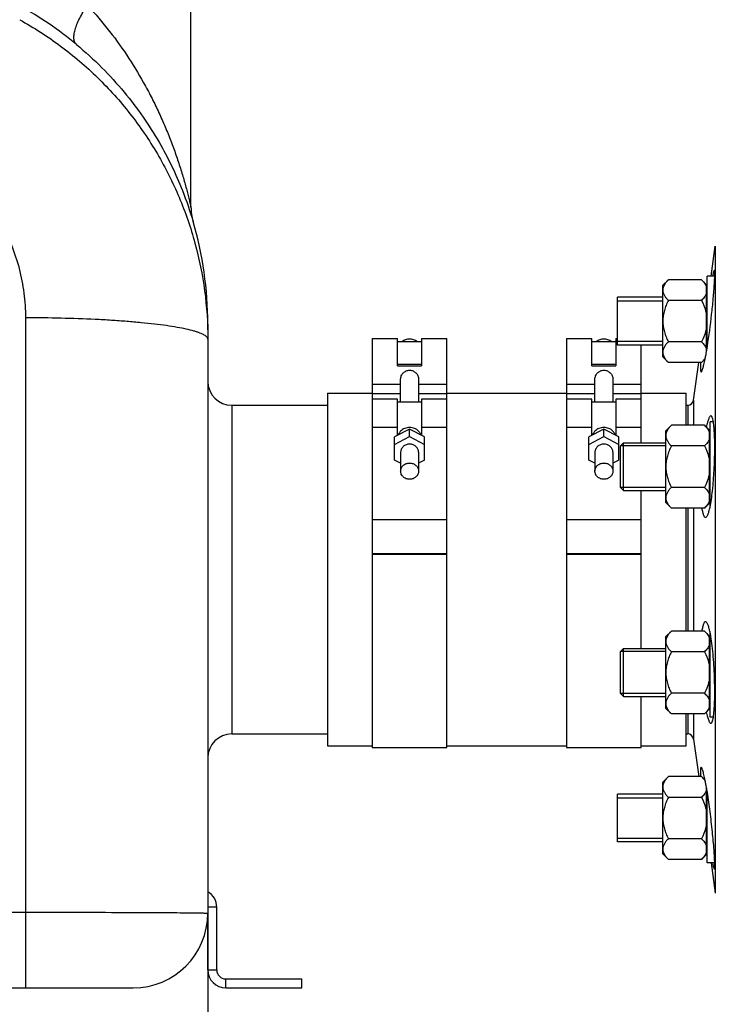
# Model space of a CAD drawing. Units: millimetres. Extents: x -1939 to 4034, y -4 to 3543.
# Drawn here: x 1448 to 1681, y 1638 to 1967 of the extents above; entities that cross this region are included whole.
import ezdxf

# ---------------------------------------------------------------- set-up
doc = ezdxf.new("R2010")
doc.units = ezdxf.units.MM
doc.header["$LTSCALE"] = 46.255
doc.header["$PDMODE"] = 3
doc.header["$PDSIZE"] = 0.3125
doc.layers.get('0').update_dxf_attribs({"linetype": 'CONTINUOUS'})
doc.layers.get('Defpoints').update_dxf_attribs({"linetype": 'CONTINUOUS'})
for name, color, linetype in [('02___PRT_ALL_AXES', 7, 'CONTINUOUS'), ('BEZUGSACHSEN', 7, 'CONTINUOUS'), ('FASEN', 7, 'CONTINUOUS'), ('RUNDUNGEN', 7, 'CONTINUOUS')]:
    doc.layers.add(name, color=color, linetype=linetype)
doc.layers.add('AM_5', color=3, linetype='CONTINUOUS', lineweight=25)
doc.styles.get("Standard").update_dxf_attribs({"font": 'txt', "width": 0.7})
doc.dimstyles.new('AM_DIN$0', dxfattribs={"dimtxt": 3.5, "dimasz": 2.5, "dimexe": 1, "dimexo": 1, "dimgap": 1.5, "dimtad": 1, "dimdsep": 46, "dimtxsty": 'STANDARD', "dimcen": 0, "dimclrd": 256, "dimclre": 256, "dimclrt": 2, "dimadec": 0, "dimazin": 2, "dimtp": 0.1, "dimtm": 0.1, "dimtfac": 0.71, "dimtdec": 3, "dimtmove": 0, "dimatfit": 3, "dimfxl": 1, "dimlwd": -1, "dimlwe": -1, "dimarcsym": 0})

# ---------------------------------------------------------------- blocks, each defined once
blk = doc.blocks.new('*D8')
at = {"layer": 'AM_5', "ltscale": 10, "transparency": 16777216}
for p, q in [((1511.29, 1674.55), (1511.29, 1442.65)), ((-975.43, 1650.36), (-975.43, 1442.65)), ((-945.43, 1443.65), (1481.29, 1443.65))]:
    blk.add_line(p, q, dxfattribs=at)
for points in [[(-945.43, 1448.65), (-945.43, 1438.65), (-975.43, 1443.65)], [(1481.29, 1448.65), (1481.29, 1438.65), (1511.29, 1443.65)]]:
    blk.add_solid(points, dxfattribs=at)
at = {"layer": 'Defpoints', "color": 0, "ltscale": 10, "transparency": 16777216}
for p in [(1511.29, 1675.55), (-975.43, 1651.36), (1511.29, 1443.65)]:
    blk.add_point(p, dxfattribs=at)
at = {"layer": 'AM_5', "color": 2, "ltscale": 10, "transparency": 16777216, "insert": (267.93, 1476.15), "char_height": 35, "attachment_point": 5}
blk.add_mtext('2487', dxfattribs=at)
blk = doc.blocks.new('*D9')
at = {"layer": 'AM_5', "ltscale": 10, "transparency": 16777216}
for p, q in [((2357.28, 1743.86), (2357.28, 1442.65)), ((1511.29, 1674.55), (1511.29, 1442.65)), ((1541.29, 1443.65), (2327.28, 1443.65))]:
    blk.add_line(p, q, dxfattribs=at)
for points in [[(1541.29, 1448.65), (1541.29, 1438.65), (1511.29, 1443.65)], [(2327.28, 1448.65), (2327.28, 1438.65), (2357.28, 1443.65)]]:
    blk.add_solid(points, dxfattribs=at)
at = {"layer": 'Defpoints', "color": 0, "ltscale": 10, "transparency": 16777216}
for p in [(2357.28, 1744.86), (1511.29, 1675.55), (2357.28, 1443.65)]:
    blk.add_point(p, dxfattribs=at)
at = {"layer": 'AM_5', "color": 2, "ltscale": 10, "transparency": 16777216, "insert": (1934.28, 1476.15), "char_height": 35, "attachment_point": 5}
blk.add_mtext('835', dxfattribs=at)
blk = doc.blocks.new('*D13')
at = {"layer": 'AM_5', "ltscale": 10, "transparency": 16777216}
for p, q in [((912.59, 3542.82), (2558.95, 3542.82)), ((2557.95, 1673.16), (2557.95, 3512.82)), ((2067.78, 1643.16), (2558.95, 1643.16))]:
    blk.add_line(p, q, dxfattribs=at)
for points in [[(2552.95, 3512.82), (2562.95, 3512.82), (2557.95, 3542.82)], [(2552.95, 1673.16), (2562.95, 1673.16), (2557.95, 1643.16)]]:
    blk.add_solid(points, dxfattribs=at)
at = {"layer": 'Defpoints', "color": 0, "ltscale": 10, "transparency": 16777216}
for p in [(911.59, 3542.82), (2557.95, 3542.82), (2066.78, 1643.16)]:
    blk.add_point(p, dxfattribs=at)
at = {"layer": 'AM_5', "color": 2, "ltscale": 10, "transparency": 16777216, "insert": (2525.45, 2592.99), "char_height": 35, "attachment_point": 5, "rotation": 90}
blk.add_mtext('1880', dxfattribs=at)

msp = doc.modelspace()

# ---------------------------------------------------------------- linework, layer by layer
at = {"color": 7, "linetype": 'Continuous'}
for p, q in [((1505.649, 1904.673), (1505.649, 2912.849)), ((1679.617, 1881.505), (1681.041, 1891.635)), ((1681.041, 1891.635), (1681.041, 1685.207)), ((1663.483, 1878.505), (1665.339, 1880.362)), ((1663.483, 1854.506), (1663.483, 1878.505)), ((1676.427, 1880.362), (1665.339, 1880.362)), ((1676.427, 1880.362), (1678.083, 1878.705)), ((1678.083, 1856.224), (1678.083, 1878.705)), ((1680.851, 1881.505), (1678.283, 1881.505)), ((1678.283, 1857.387), (1678.283, 1881.505)), ((1678.283, 1877.755), (1678.083, 1877.755)), ((1663.483, 1874.505), (1648.283, 1874.505)), ((1648.283, 1858.505), (1648.283, 1874.505)), ((1648.283, 1873.255), (1663.483, 1873.255)), ((1676.427, 1873.434), (1665.339, 1873.434)), ((1566.283, 1860.662), (1574.783, 1860.662)), ((1566.283, 1860.662), (1566.283, 1840.376)), ((1574.783, 1851.564), (1574.783, 1860.662)), ((1574.783, 1859.662), (1582.783, 1859.662)), ((1582.783, 1860.662), (1591.283, 1860.662)), ((1582.783, 1860.662), (1582.783, 1851.564)), ((1591.283, 1723.857), (1591.283, 1860.662)), ((1631.283, 1860.662), (1639.783, 1860.662)), ((1631.283, 1860.662), (1631.283, 1840.376)), ((1639.783, 1851.564), (1639.783, 1860.662)), ((1639.783, 1859.662), (1647.783, 1859.662)), ((1647.783, 1860.662), (1648.283, 1860.662)), ((1647.783, 1860.662), (1647.783, 1851.564)), ((1648.283, 1859.755), (1663.483, 1859.755)), ((1663.483, 1858.505), (1648.283, 1858.505)), ((1656.283, 1825.798), (1656.283, 1858.505)), ((1676.427, 1859.577), (1665.339, 1859.577)), ((1582.783, 1852.048), (1574.783, 1852.048)), ((1647.783, 1852.048), (1639.783, 1852.048)), ((1663.483, 1854.505), (1665.339, 1852.649)), ((1676.427, 1852.649), (1665.339, 1852.649)), ((1673.795, 1840.078), (1675.562, 1852.649)), ((1676.427, 1852.649), (1677.637, 1853.859)), ((1574.783, 1851.564), (1582.783, 1851.564)), ((1639.783, 1851.564), (1647.783, 1851.564)), ((1575.783, 1839.376), (1575.783, 1847.147)), ((1581.783, 1847.147), (1581.783, 1839.376)), ((1640.783, 1839.376), (1640.783, 1847.147)), ((1646.783, 1847.147), (1646.783, 1839.376)), ((1551.283, 1842.356), (1566.283, 1842.356)), ((1591.283, 1842.356), (1631.283, 1842.356)), ((1656.283, 1842.356), (1671.283, 1842.356)), ((1671.283, 1831.654), (1671.283, 1842.356)), ((1574.783, 1840.376), (1566.283, 1840.376)), ((1566.283, 1840.376), (1566.283, 1723.857)), ((1574.783, 1828.31), (1574.783, 1840.376)), ((1582.783, 1839.376), (1574.783, 1839.376)), ((1591.283, 1840.376), (1582.783, 1840.376)), ((1582.783, 1840.376), (1582.783, 1828.31)), ((1639.783, 1840.376), (1631.283, 1840.376)), ((1631.283, 1840.376), (1631.283, 1723.857)), ((1639.783, 1828.31), (1639.783, 1840.376)), ((1647.783, 1839.376), (1639.783, 1839.376)), ((1656.283, 1840.376), (1647.783, 1840.376)), ((1647.783, 1840.376), (1647.783, 1828.31)), ((1519.283, 1838.356), (1551.283, 1838.356)), ((1680.394, 1832.798), (1679.283, 1832.798)), ((1679.283, 1804.299), (1679.283, 1832.798)), ((1578.783, 1830.403), (1573.783, 1827.787)), ((1583.783, 1827.787), (1578.783, 1830.403)), ((1578.783, 1827.868), (1578.783, 1830.403)), ((1643.783, 1830.403), (1638.783, 1827.787)), ((1648.783, 1827.787), (1643.783, 1830.403)), ((1643.783, 1827.868), (1643.783, 1830.403)), ((1664.483, 1829.798), (1666.339, 1831.654)), ((1664.483, 1805.798), (1664.483, 1829.797)), ((1677.427, 1831.654), (1666.339, 1831.654)), ((1677.427, 1831.654), (1679.083, 1829.998)), ((1679.083, 1805.598), (1679.083, 1829.998)), ((1679.283, 1829.048), (1679.083, 1829.048)), ((1573.783, 1825.251), (1578.783, 1827.868)), ((1573.783, 1820.019), (1573.783, 1827.787)), ((1578.783, 1827.868), (1583.783, 1825.251)), ((1583.783, 1820.019), (1583.783, 1827.787)), ((1638.783, 1825.251), (1643.783, 1827.868)), ((1638.783, 1820.019), (1638.783, 1827.787)), ((1643.783, 1827.868), (1648.783, 1825.251)), ((1648.783, 1820.019), (1648.783, 1827.787)), ((1650.283, 1825.798), (1664.483, 1825.798)), ((1575.783, 1822.635), (1575.783, 1816.296)), ((1581.783, 1822.635), (1581.783, 1816.296)), ((1640.783, 1822.635), (1640.783, 1816.296)), ((1646.783, 1822.635), (1646.783, 1816.296)), ((1664.483, 1824.798), (1649.283, 1824.798)), ((1649.283, 1810.798), (1649.283, 1824.798)), ((1677.427, 1824.726), (1666.339, 1824.726)), ((1575.783, 1818.972), (1573.783, 1820.019)), ((1583.783, 1820.019), (1581.783, 1818.972)), ((1640.783, 1818.972), (1638.783, 1820.019)), ((1648.783, 1820.019), (1646.783, 1818.972)), ((1664.483, 1810.798), (1649.283, 1810.798)), ((1650.283, 1809.798), (1664.483, 1809.798)), ((1656.283, 1756.915), (1656.283, 1809.798)), ((1677.427, 1810.87), (1666.339, 1810.87)), ((1664.483, 1805.798), (1666.339, 1803.941)), ((1679.283, 1806.548), (1679.083, 1806.548)), ((1677.427, 1803.941), (1666.339, 1803.941)), ((1671.283, 1762.771), (1671.283, 1803.941)), ((1677.427, 1803.941), (1679.083, 1805.598)), ((1566.283, 1800.089), (1591.283, 1800.089)), ((1631.283, 1800.089), (1656.283, 1800.089)), ((1591.283, 1788.629), (1566.283, 1788.629)), ((1566.283, 1788.542), (1591.283, 1788.542)), ((1656.283, 1788.629), (1631.283, 1788.629)), ((1631.283, 1788.542), (1656.283, 1788.542)), ((1664.483, 1760.915), (1666.339, 1762.771)), ((1664.483, 1736.915), (1664.483, 1760.914)), ((1677.427, 1762.771), (1666.339, 1762.771)), ((1677.427, 1762.771), (1679.083, 1761.115)), ((1679.083, 1736.715), (1679.083, 1761.115)), ((1679.283, 1760.165), (1679.083, 1760.165)), ((1679.283, 1733.915), (1679.283, 1762.411)), ((1650.283, 1756.915), (1664.483, 1756.915)), ((1664.483, 1755.915), (1649.283, 1755.915)), ((1649.283, 1741.915), (1649.283, 1755.915)), ((1677.427, 1755.843), (1666.339, 1755.843)), ((1664.483, 1741.915), (1649.283, 1741.915)), ((1650.283, 1740.915), (1664.483, 1740.915)), ((1656.283, 1723.857), (1656.283, 1740.915)), ((1677.427, 1741.987), (1666.339, 1741.987)), ((1664.483, 1736.915), (1666.339, 1735.058)), ((1677.427, 1735.058), (1679.083, 1736.715)), ((1679.283, 1737.665), (1679.083, 1737.665)), ((1677.427, 1735.058), (1666.339, 1735.058)), ((1671.283, 1724.356), (1671.283, 1735.058)), ((1680.394, 1733.915), (1679.283, 1733.915)), ((1519.283, 1728.356), (1551.283, 1728.356)), ((1551.283, 1724.356), (1566.283, 1724.356)), ((1566.283, 1723.856), (1591.283, 1723.856)), ((1591.283, 1724.356), (1631.283, 1724.356)), ((1631.283, 1723.856), (1656.283, 1723.856)), ((1656.283, 1724.356), (1671.283, 1724.356)), ((1673.795, 1726.635), (1675.562, 1714.064)), ((1663.483, 1712.207), (1665.339, 1714.064)), ((1676.427, 1714.064), (1665.339, 1714.064)), ((1676.427, 1714.064), (1677.636, 1712.854)), ((1663.483, 1688.208), (1663.483, 1712.207)), ((1678.083, 1688.007), (1678.083, 1710.496)), ((1663.483, 1708.207), (1648.283, 1708.207)), ((1648.283, 1692.207), (1648.283, 1708.207)), ((1648.283, 1706.957), (1663.483, 1706.957)), ((1676.427, 1707.135), (1665.339, 1707.135)), ((1678.283, 1685.207), (1678.283, 1709.329)), ((1648.283, 1693.457), (1663.483, 1693.457)), ((1663.483, 1692.207), (1648.283, 1692.207)), ((1676.427, 1693.279), (1665.339, 1693.279)), ((1663.483, 1688.207), (1665.339, 1686.351)), ((1676.427, 1686.351), (1678.083, 1688.007)), ((1678.283, 1688.957), (1678.083, 1688.957)), ((1676.427, 1686.351), (1665.339, 1686.351)), ((1680.851, 1685.207), (1678.283, 1685.207)), ((1679.617, 1685.207), (1681.041, 1675.078)), ((1681.041, 1685.207), (1681.041, 1675.078)), ((1511.283, 1649.356), (1511.283, 1668.356)), ((1514.283, 1649.356), (1514.283, 1670.356)), ((1517.283, 1646.356), (1542.783, 1646.356)), ((1542.783, 1643.356), (1542.783, 1646.356)), ((1517.283, 1643.356), (1542.783, 1643.356))]:
    msp.add_line(p, q, dxfattribs=at)
at = {"color": 9, "linetype": 'Continuous'}
for p, q in [((1566.283, 1845.411), (1575.783, 1845.411)), ((1581.783, 1845.411), (1591.283, 1845.411)), ((1631.283, 1845.411), (1640.783, 1845.411)), ((1646.783, 1845.411), (1656.283, 1845.411)), ((1566.283, 1842.253), (1575.783, 1842.253)), ((1581.783, 1842.253), (1591.283, 1842.253)), ((1631.283, 1842.253), (1640.783, 1842.253)), ((1646.783, 1842.253), (1656.283, 1842.253)), ((1574.783, 1830.876), (1566.283, 1830.876)), ((1591.283, 1830.876), (1582.783, 1830.876)), ((1639.783, 1830.876), (1631.283, 1830.876)), ((1656.283, 1830.876), (1647.783, 1830.876)), ((1514.283, 1670.356), (1511.283, 1670.356)), ((1511.283, 1649.356), (1514.283, 1649.356)), ((1517.283, 1643.356), (1517.283, 1646.356))]:
    msp.add_line(p, q, dxfattribs=at)
at = {"color": 7, "linetype": 'Continuous'}
for centre, radius, start, end in [((1508.283, 1670.356), 6, 0, 59.9617), ((1517.283, 1649.356), 6, 180, 270), ((1517.283, 1649.356), 3, 180, 270)]:
    msp.add_arc(centre, radius, start, end, dxfattribs=at)
for points, knots in [([(1665.339, 1880.362), (1665.077, 1880.1), (1664.591, 1879.571), (1663.988, 1878.721), (1663.582, 1877.83), (1663.483, 1877.202), (1663.483, 1876.898)], [0, 0, 0, 0, 0.2760758, 0.5341338, 0.773538, 1, 1, 1, 1]), ([(1676.427, 1880.362), (1676.786, 1880.003), (1677.434, 1879.28), (1677.927, 1878.43), (1678.083, 1877.998)], [0, 0, 0, 0, 0.5249347, 1, 1, 1, 1]), ([(1663.483, 1876.898), (1663.483, 1876.594), (1663.582, 1875.966), (1663.988, 1875.074), (1664.591, 1874.224), (1665.077, 1873.696), (1665.339, 1873.434)], [0, 0, 0, 0, 0.226462, 0.465866, 0.723924, 1, 1, 1, 1]), ([(1678.083, 1875.798), (1677.927, 1875.365), (1677.434, 1874.515), (1676.786, 1873.793), (1676.427, 1873.434)], [0, 0, 0, 0, 0.4750651, 1, 1, 1, 1]), ([(1665.339, 1873.434), (1665.07, 1872.894), (1664.568, 1871.796), (1663.969, 1870.086), (1663.575, 1868.316), (1663.483, 1867.108), (1663.483, 1866.505)], [0, 0, 0, 0, 0.2500229, 0.5000428, 0.7500275, 1, 1, 1, 1]), ([(1676.427, 1873.434), (1676.988, 1872.311), (1677.633, 1870.751), (1678.009, 1869.118), (1678.083, 1868.705)], [0, 0, 0, 0, 0.7497431, 1, 1, 1, 1]), ([(1663.483, 1866.505), (1663.483, 1865.903), (1663.575, 1864.695), (1663.969, 1862.925), (1664.568, 1861.215), (1665.07, 1860.117), (1665.339, 1859.577)], [0, 0, 0, 0, 0.2499725, 0.4999569, 0.7499769, 1, 1, 1, 1]), ([(1678.083, 1864.305), (1678.009, 1863.893), (1677.633, 1862.26), (1676.988, 1860.699), (1676.427, 1859.577)], [0, 0, 0, 0, 0.2502569, 1, 1, 1, 1]), ([(1578.783, 1860.493), (1578.327, 1860.493), (1577.419, 1860.352), (1576.6, 1859.934), (1576.242, 1859.667)], [0, 0, 0, 0, 0.5049602, 1, 1, 1, 1]), ([(1581.325, 1859.666), (1580.967, 1859.933), (1580.147, 1860.352), (1579.239, 1860.493), (1578.783, 1860.493)], [0, 0, 0, 0, 0.4950454, 1, 1, 1, 1]), ([(1643.783, 1860.493), (1643.327, 1860.493), (1642.419, 1860.352), (1641.6, 1859.934), (1641.242, 1859.667)], [0, 0, 0, 0, 0.5049602, 1, 1, 1, 1]), ([(1646.325, 1859.666), (1645.967, 1859.933), (1645.147, 1860.352), (1644.239, 1860.493), (1643.783, 1860.493)], [0, 0, 0, 0, 0.4950454, 1, 1, 1, 1]), ([(1665.339, 1859.577), (1665.077, 1859.315), (1664.591, 1858.787), (1663.988, 1857.937), (1663.582, 1857.045), (1663.483, 1856.417), (1663.483, 1856.113)], [0, 0, 0, 0, 0.2760758, 0.5341338, 0.773538, 1, 1, 1, 1]), ([(1676.427, 1859.577), (1676.786, 1859.218), (1677.434, 1858.496), (1677.927, 1857.646), (1678.083, 1857.213)], [0, 0, 0, 0, 0.5249347, 1, 1, 1, 1]), ([(1663.483, 1856.113), (1663.483, 1855.809), (1663.582, 1855.181), (1663.988, 1854.29), (1664.591, 1853.439), (1665.077, 1852.911), (1665.339, 1852.649)], [0, 0, 0, 0, 0.226462, 0.465866, 0.723924, 1, 1, 1, 1]), ([(1677.717, 1854.248), (1677.547, 1853.963), (1677.143, 1853.404), (1676.677, 1852.899), (1676.427, 1852.649)], [0, 0, 0, 0, 0.4840428, 1, 1, 1, 1]), ([(1575.783, 1847.147), (1575.783, 1847.513), (1575.954, 1848.269), (1576.616, 1849.227), (1577.6, 1849.904), (1578.783, 1850.155), (1579.966, 1849.904), (1580.95, 1849.227), (1581.612, 1848.269), (1581.783, 1847.513), (1581.783, 1847.147)], [0, 0, 0, 0, 0.1194848, 0.2445302, 0.3720093, 0.5000029, 0.6279932, 0.7554676, 0.8805142, 1, 1, 1, 1]), ([(1640.783, 1847.147), (1640.783, 1847.513), (1640.954, 1848.269), (1641.616, 1849.227), (1642.6, 1849.904), (1643.783, 1850.155), (1644.966, 1849.904), (1645.95, 1849.227), (1646.612, 1848.269), (1646.783, 1847.513), (1646.783, 1847.147)], [0, 0, 0, 0, 0.1194848, 0.2445302, 0.3720093, 0.5000029, 0.6279932, 0.7554676, 0.8805142, 1, 1, 1, 1]), ([(1575.777, 1829.675), (1575.689, 1829.585), (1575.362, 1829.212), (1575.113, 1828.77), (1574.986, 1828.423)], [0, 0, 0, 0, 0.2541123, 1, 1, 1, 1]), ([(1578.783, 1830.909), (1578.222, 1830.909), (1577.106, 1830.697), (1576.155, 1830.067), (1575.777, 1829.675)], [0, 0, 0, 0, 0.5072146, 1, 1, 1, 1]), ([(1581.789, 1829.675), (1581.411, 1830.066), (1580.46, 1830.697), (1579.344, 1830.909), (1578.783, 1830.909)], [0, 0, 0, 0, 0.4927908, 1, 1, 1, 1]), ([(1582.58, 1828.423), (1582.538, 1828.539), (1582.343, 1828.995), (1582.049, 1829.407), (1581.789, 1829.675)], [0, 0, 0, 0, 0.2475081, 1, 1, 1, 1]), ([(1640.777, 1829.675), (1640.689, 1829.585), (1640.362, 1829.212), (1640.113, 1828.77), (1639.986, 1828.423)], [0, 0, 0, 0, 0.2541123, 1, 1, 1, 1]), ([(1643.783, 1830.909), (1643.222, 1830.909), (1642.106, 1830.697), (1641.155, 1830.067), (1640.777, 1829.675)], [0, 0, 0, 0, 0.5072146, 1, 1, 1, 1]), ([(1646.789, 1829.675), (1646.411, 1830.066), (1645.46, 1830.697), (1644.344, 1830.909), (1643.783, 1830.909)], [0, 0, 0, 0, 0.4927908, 1, 1, 1, 1]), ([(1647.58, 1828.423), (1647.538, 1828.539), (1647.343, 1828.995), (1647.049, 1829.407), (1646.789, 1829.675)], [0, 0, 0, 0, 0.2475081, 1, 1, 1, 1]), ([(1666.339, 1831.654), (1666.077, 1831.392), (1665.591, 1830.864), (1664.988, 1830.014), (1664.582, 1829.122), (1664.483, 1828.494), (1664.483, 1828.19)], [0, 0, 0, 0, 0.2760758, 0.5341338, 0.773538, 1, 1, 1, 1]), ([(1677.427, 1831.654), (1677.786, 1831.295), (1678.434, 1830.573), (1678.927, 1829.723), (1679.083, 1829.29)], [0, 0, 0, 0, 0.5249347, 1, 1, 1, 1]), ([(1664.483, 1828.19), (1664.483, 1827.886), (1664.582, 1827.258), (1664.988, 1826.367), (1665.591, 1825.516), (1666.077, 1824.988), (1666.339, 1824.726)], [0, 0, 0, 0, 0.226462, 0.465866, 0.723924, 1, 1, 1, 1]), ([(1679.083, 1827.09), (1678.927, 1826.658), (1678.434, 1825.808), (1677.786, 1825.085), (1677.427, 1824.726)], [0, 0, 0, 0, 0.4750651, 1, 1, 1, 1]), ([(1578.783, 1825.354), (1578.394, 1825.354), (1577.619, 1825.217), (1576.624, 1824.622), (1575.945, 1823.72), (1575.783, 1822.99), (1575.783, 1822.635)], [0, 0, 0, 0, 0.2612582, 0.5160372, 0.7614291, 1, 1, 1, 1]), ([(1581.783, 1822.635), (1581.783, 1822.99), (1581.621, 1823.72), (1580.942, 1824.622), (1579.947, 1825.217), (1579.172, 1825.354), (1578.783, 1825.354)], [0, 0, 0, 0, 0.2385708, 0.4839627, 0.7387417, 1, 1, 1, 1]), ([(1643.783, 1825.354), (1643.394, 1825.354), (1642.619, 1825.217), (1641.624, 1824.622), (1640.945, 1823.72), (1640.783, 1822.99), (1640.783, 1822.635)], [0, 0, 0, 0, 0.2612582, 0.5160372, 0.7614291, 1, 1, 1, 1]), ([(1646.783, 1822.635), (1646.783, 1822.99), (1646.621, 1823.72), (1645.942, 1824.622), (1644.947, 1825.217), (1644.172, 1825.354), (1643.783, 1825.354)], [0, 0, 0, 0, 0.2385708, 0.4839627, 0.7387417, 1, 1, 1, 1]), ([(1666.339, 1824.726), (1666.07, 1824.187), (1665.568, 1823.089), (1664.969, 1821.378), (1664.575, 1819.608), (1664.483, 1818.401), (1664.483, 1817.798)], [0, 0, 0, 0, 0.2500229, 0.5000428, 0.7500275, 1, 1, 1, 1]), ([(1677.427, 1824.726), (1677.988, 1823.604), (1678.633, 1822.043), (1679.009, 1820.41), (1679.083, 1819.998)], [0, 0, 0, 0, 0.7497431, 1, 1, 1, 1]), ([(1575.783, 1816.296), (1575.783, 1816.651), (1575.945, 1817.38), (1576.624, 1818.283), (1577.619, 1818.878), (1578.394, 1819.015), (1578.783, 1819.015)], [0, 0, 0, 0, 0.2385708, 0.4839627, 0.7387417, 1, 1, 1, 1]), ([(1578.783, 1819.015), (1579.172, 1819.015), (1579.947, 1818.878), (1580.942, 1818.283), (1581.621, 1817.38), (1581.783, 1816.651), (1581.783, 1816.296)], [0, 0, 0, 0, 0.2612582, 0.5160372, 0.7614291, 1, 1, 1, 1]), ([(1640.783, 1816.296), (1640.783, 1816.651), (1640.945, 1817.38), (1641.624, 1818.283), (1642.619, 1818.878), (1643.394, 1819.015), (1643.783, 1819.015)], [0, 0, 0, 0, 0.2385708, 0.4839627, 0.7387417, 1, 1, 1, 1]), ([(1643.783, 1819.015), (1644.172, 1819.015), (1644.947, 1818.878), (1645.942, 1818.283), (1646.621, 1817.38), (1646.783, 1816.651), (1646.783, 1816.296)], [0, 0, 0, 0, 0.2612582, 0.5160372, 0.7614291, 1, 1, 1, 1]), ([(1578.783, 1813.577), (1578.394, 1813.577), (1577.619, 1813.714), (1576.624, 1814.309), (1575.945, 1815.212), (1575.783, 1815.941), (1575.783, 1816.296)], [0, 0, 0, 0, 0.2612582, 0.5160372, 0.7614291, 1, 1, 1, 1]), ([(1581.783, 1816.296), (1581.783, 1815.941), (1581.621, 1815.212), (1580.942, 1814.309), (1579.947, 1813.714), (1579.172, 1813.577), (1578.783, 1813.577)], [0, 0, 0, 0, 0.2385708, 0.4839627, 0.7387417, 1, 1, 1, 1]), ([(1643.783, 1813.577), (1643.394, 1813.577), (1642.619, 1813.714), (1641.624, 1814.309), (1640.945, 1815.212), (1640.783, 1815.941), (1640.783, 1816.296)], [0, 0, 0, 0, 0.2612582, 0.5160372, 0.7614291, 1, 1, 1, 1]), ([(1646.783, 1816.296), (1646.783, 1815.941), (1646.621, 1815.212), (1645.942, 1814.309), (1644.947, 1813.714), (1644.172, 1813.577), (1643.783, 1813.577)], [0, 0, 0, 0, 0.2385708, 0.4839627, 0.7387417, 1, 1, 1, 1]), ([(1664.483, 1817.798), (1664.483, 1817.195), (1664.575, 1815.987), (1664.969, 1814.217), (1665.568, 1812.507), (1666.07, 1811.409), (1666.339, 1810.87)], [0, 0, 0, 0, 0.2499725, 0.4999569, 0.7499769, 1, 1, 1, 1]), ([(1679.083, 1815.598), (1679.009, 1815.186), (1678.633, 1813.553), (1677.988, 1811.992), (1677.427, 1810.87)], [0, 0, 0, 0, 0.2502569, 1, 1, 1, 1]), ([(1666.339, 1810.87), (1666.077, 1810.608), (1665.591, 1810.079), (1664.988, 1809.229), (1664.582, 1808.338), (1664.483, 1807.709), (1664.483, 1807.405)], [0, 0, 0, 0, 0.2760758, 0.5341338, 0.773538, 1, 1, 1, 1]), ([(1677.427, 1810.87), (1677.786, 1810.51), (1678.434, 1809.788), (1678.927, 1808.938), (1679.083, 1808.505)], [0, 0, 0, 0, 0.5249347, 1, 1, 1, 1]), ([(1664.483, 1807.405), (1664.483, 1807.102), (1664.582, 1806.473), (1664.988, 1805.582), (1665.591, 1804.732), (1666.077, 1804.203), (1666.339, 1803.941)], [0, 0, 0, 0, 0.226462, 0.465866, 0.723924, 1, 1, 1, 1]), ([(1679.083, 1806.305), (1678.927, 1805.873), (1678.434, 1805.023), (1677.786, 1804.301), (1677.427, 1803.941)], [0, 0, 0, 0, 0.4750651, 1, 1, 1, 1]), ([(1666.339, 1762.771), (1666.077, 1762.509), (1665.591, 1761.981), (1664.988, 1761.131), (1664.582, 1760.239), (1664.483, 1759.611), (1664.483, 1759.307)], [0, 0, 0, 0, 0.2760758, 0.5341338, 0.773538, 1, 1, 1, 1]), ([(1677.427, 1762.771), (1677.786, 1762.412), (1678.434, 1761.69), (1678.927, 1760.84), (1679.083, 1760.407)], [0, 0, 0, 0, 0.5249347, 1, 1, 1, 1]), ([(1664.483, 1759.307), (1664.483, 1759.003), (1664.582, 1758.375), (1664.988, 1757.484), (1665.591, 1756.633), (1666.077, 1756.105), (1666.339, 1755.843)], [0, 0, 0, 0, 0.226462, 0.465866, 0.723924, 1, 1, 1, 1]), ([(1679.083, 1758.207), (1678.927, 1757.775), (1678.434, 1756.925), (1677.786, 1756.202), (1677.427, 1755.843)], [0, 0, 0, 0, 0.4750651, 1, 1, 1, 1]), ([(1666.339, 1755.843), (1666.07, 1755.304), (1665.568, 1754.206), (1664.969, 1752.495), (1664.575, 1750.725), (1664.483, 1749.518), (1664.483, 1748.915)], [0, 0, 0, 0, 0.2500229, 0.5000428, 0.7500275, 1, 1, 1, 1]), ([(1677.427, 1755.843), (1677.988, 1754.721), (1678.633, 1753.16), (1679.009, 1751.527), (1679.083, 1751.115)], [0, 0, 0, 0, 0.7497431, 1, 1, 1, 1]), ([(1664.483, 1748.915), (1664.483, 1748.312), (1664.575, 1747.104), (1664.969, 1745.334), (1665.568, 1743.624), (1666.07, 1742.526), (1666.339, 1741.987)], [0, 0, 0, 0, 0.2499725, 0.4999569, 0.7499769, 1, 1, 1, 1]), ([(1679.083, 1746.715), (1679.009, 1746.303), (1678.633, 1744.669), (1677.988, 1743.109), (1677.427, 1741.987)], [0, 0, 0, 0, 0.2502569, 1, 1, 1, 1]), ([(1666.339, 1741.987), (1666.077, 1741.725), (1665.591, 1741.196), (1664.988, 1740.346), (1664.582, 1739.455), (1664.483, 1738.826), (1664.483, 1738.522)], [0, 0, 0, 0, 0.2760758, 0.5341338, 0.773538, 1, 1, 1, 1]), ([(1677.427, 1741.987), (1677.786, 1741.627), (1678.434, 1740.905), (1678.927, 1740.055), (1679.083, 1739.622)], [0, 0, 0, 0, 0.5249347, 1, 1, 1, 1]), ([(1664.483, 1738.522), (1664.483, 1738.219), (1664.582, 1737.59), (1664.988, 1736.699), (1665.591, 1735.849), (1666.077, 1735.32), (1666.339, 1735.058)], [0, 0, 0, 0, 0.226462, 0.465866, 0.723924, 1, 1, 1, 1]), ([(1679.083, 1737.422), (1678.927, 1736.99), (1678.434, 1736.14), (1677.786, 1735.418), (1677.427, 1735.058)], [0, 0, 0, 0, 0.4750651, 1, 1, 1, 1]), ([(1665.339, 1714.064), (1665.077, 1713.802), (1664.591, 1713.273), (1663.988, 1712.423), (1663.582, 1711.531), (1663.483, 1710.903), (1663.483, 1710.599)], [0, 0, 0, 0, 0.2760758, 0.5341338, 0.773538, 1, 1, 1, 1]), ([(1676.427, 1714.064), (1676.677, 1713.813), (1677.142, 1713.309), (1677.546, 1712.751), (1677.716, 1712.466)], [0, 0, 0, 0, 0.515938, 1, 1, 1, 1]), ([(1663.483, 1710.599), (1663.483, 1710.295), (1663.582, 1709.667), (1663.988, 1708.776), (1664.591, 1707.926), (1665.077, 1707.397), (1665.339, 1707.135)], [0, 0, 0, 0, 0.226462, 0.465866, 0.723924, 1, 1, 1, 1]), ([(1665.339, 1707.135), (1665.07, 1706.596), (1664.568, 1705.498), (1663.969, 1703.788), (1663.575, 1702.017), (1663.483, 1700.81), (1663.483, 1700.207)], [0, 0, 0, 0, 0.2500229, 0.5000428, 0.7500275, 1, 1, 1, 1]), ([(1678.083, 1709.499), (1677.927, 1709.067), (1677.434, 1708.217), (1676.786, 1707.495), (1676.427, 1707.135)], [0, 0, 0, 0, 0.4750651, 1, 1, 1, 1]), ([(1676.427, 1707.135), (1676.988, 1706.013), (1677.633, 1704.452), (1678.009, 1702.819), (1678.083, 1702.407)], [0, 0, 0, 0, 0.7497431, 1, 1, 1, 1]), ([(1663.483, 1700.207), (1663.483, 1699.604), (1663.575, 1698.397), (1663.969, 1696.626), (1664.568, 1694.916), (1665.07, 1693.818), (1665.339, 1693.279)], [0, 0, 0, 0, 0.2499725, 0.4999569, 0.7499769, 1, 1, 1, 1]), ([(1678.083, 1698.007), (1678.009, 1697.595), (1677.633, 1695.962), (1676.988, 1694.401), (1676.427, 1693.279)], [0, 0, 0, 0, 0.2502569, 1, 1, 1, 1]), ([(1665.339, 1693.279), (1665.077, 1693.017), (1664.591, 1692.488), (1663.988, 1691.638), (1663.582, 1690.747), (1663.483, 1690.119), (1663.483, 1689.815)], [0, 0, 0, 0, 0.2760758, 0.5341338, 0.773538, 1, 1, 1, 1]), ([(1676.427, 1693.279), (1676.786, 1692.92), (1677.434, 1692.197), (1677.927, 1691.347), (1678.083, 1690.915)], [0, 0, 0, 0, 0.5249347, 1, 1, 1, 1]), ([(1663.483, 1689.815), (1663.483, 1689.511), (1663.582, 1688.883), (1663.988, 1687.991), (1664.591, 1687.141), (1665.077, 1686.613), (1665.339, 1686.351)], [0, 0, 0, 0, 0.226462, 0.465866, 0.723924, 1, 1, 1, 1]), ([(1678.083, 1688.715), (1677.927, 1688.282), (1677.434, 1687.432), (1676.786, 1686.71), (1676.427, 1686.351)], [0, 0, 0, 0, 0.4750651, 1, 1, 1, 1])]:
    msp.add_open_spline(points, degree=3, knots=knots, dxfattribs=at)
at = {"layer": '02___PRT_ALL_AXES', "color": 7, "linetype": 'Continuous'}
for p, q in [((1678.249, 1857.175), (1678.283, 1857.381)), ((1671.283, 1838.356), (1671.815, 1838.356)), ((1671.283, 1728.356), (1671.815, 1728.356)), ((1677.764, 1712.228), (1677.741, 1712.343)), ((1678.283, 1709.332), (1678.25, 1709.531))]:
    msp.add_line(p, q, dxfattribs=at)
for centre, radius, start, end in [((1580.236, 1873.386), 99.343, 349.35658, 349.76424), ((1568.483, 1875.516), 111.287, 349.75991, 350.01027), ((1556.262, 1877.667), 123.696, 350.01134, 350.46445), ((1537.097, 1880.892), 143.13, 350.54554, 350.7877), ((1602.709, 1869.07), 76.459, 348.51204, 348.91795), ((1592.48, 1871.076), 86.882, 348.9161, 349.36215), ((1603.186, 1697.735), 75.973, 11.08567, 11.49244), ((1591.027, 1695.362), 88.361, 10.63875, 11.00386), ((1572.469, 1691.902), 107.239, 9.99071, 10.62498), ((1553.63, 1688.589), 126.367, 9.53932, 9.98838), ((1537.852, 1685.947), 142.365, 9.21084, 9.45449)]:
    msp.add_arc(centre, radius, start, end, dxfattribs=at)
for points, knots in [([(1680.708, 1883.505), (1680.688, 1883.505), (1680.639, 1883.461), (1680.555, 1883.296), (1680.433, 1882.922), (1680.277, 1882.303), (1680.171, 1881.806), (1680.112, 1881.519)], [0, 0, 0, 0, 0.0286656, 0.0818393, 0.2736285, 0.5809507, 1, 1, 1, 1]), ([(1680.852, 1881.516), (1680.859, 1881.803), (1680.865, 1882.299), (1680.852, 1882.918), (1680.812, 1883.291), (1680.768, 1883.46), (1680.726, 1883.505), (1680.708, 1883.505)], [0, 0, 0, 0, 0.4255713, 0.7342741, 0.9229675, 0.9732466, 1, 1, 1, 1]), ([(1678.381, 1857.978), (1678.958, 1861.531), (1679.648, 1866.87), (1680.344, 1873.73), (1680.61, 1877.015), (1680.708, 1878.526)], [0, 0, 0, 0, 0.5220676, 0.7804171, 1, 1, 1, 1]), ([(1680.708, 1878.526), (1680.726, 1878.812), (1680.787, 1879.808), (1680.835, 1880.805), (1680.852, 1881.516)], [0, 0, 0, 0, 0.2867499, 1, 1, 1, 1]), ([(1676.157, 1852.649), (1676.127, 1852.2), (1676.093, 1851.569), (1676.08, 1850.789), (1676.089, 1850.342), (1676.112, 1849.991), (1676.156, 1849.736), (1676.2, 1849.573), (1676.274, 1849.506), (1676.305, 1849.505)], [0, 0, 0, 0, 0.4220893, 0.5909858, 0.7305511, 0.8402858, 0.9201198, 0.97114, 1, 1, 1, 1]), ([(1676.305, 1849.505), (1676.349, 1849.505), (1676.455, 1849.607), (1676.569, 1849.824), (1676.718, 1850.183), (1676.877, 1850.67), (1677.054, 1851.29), (1677.323, 1852.358), (1677.51, 1853.225), (1677.636, 1853.842)], [0, 0, 0, 0, 0.028855, 0.0834006, 0.1668269, 0.27928, 0.4200144, 0.5880057, 1, 1, 1, 1]), ([(1679.565, 1834.798), (1679.421, 1834.798), (1679.2, 1834.576), (1678.997, 1834.229), (1678.803, 1833.804), (1678.61, 1833.272), (1678.326, 1832.351), (1678.143, 1831.599), (1678.023, 1831.063)], [0, 0, 0, 0, 0.1046219, 0.1905244, 0.3019704, 0.4392229, 0.6019031, 1, 1, 1, 1]), ([(1680.395, 1832.809), (1680.347, 1833.098), (1680.25, 1833.6), (1680.086, 1834.171), (1679.928, 1834.502), (1679.801, 1834.697), (1679.655, 1834.798), (1679.565, 1834.798)], [0, 0, 0, 0, 0.392057, 0.6839502, 0.7931319, 0.8794622, 1, 1, 1, 1]), ([(1680.708, 1829.819), (1680.689, 1830.105), (1680.616, 1831.104), (1680.512, 1832.103), (1680.395, 1832.809)], [0, 0, 0, 0, 0.286032, 1, 1, 1, 1]), ([(1679.284, 1804.284), (1679.456, 1805.103), (1679.765, 1806.914), (1680.279, 1811.027), (1680.706, 1816.699), (1680.909, 1823.402), (1680.838, 1827.803), (1680.708, 1829.819)], [0, 0, 0, 0, 0.0980049, 0.2149811, 0.485224, 0.7635043, 1, 1, 1, 1]), ([(1676.526, 1803.924), (1676.596, 1803.472), (1676.71, 1802.839), (1676.914, 1802.066), (1677.064, 1801.621), (1677.225, 1801.267), (1677.412, 1800.964), (1677.629, 1800.798), (1677.764, 1800.798)], [0, 0, 0, 0, 0.3929355, 0.5526907, 0.6874498, 0.7974673, 0.8838762, 1, 1, 1, 1]), ([(1677.764, 1800.798), (1677.912, 1800.798), (1678.149, 1800.989), (1678.365, 1801.324), (1678.65, 1801.91), (1678.97, 1802.905), (1679.178, 1803.782), (1679.284, 1804.284)], [0, 0, 0, 0, 0.1138946, 0.2007911, 0.3116917, 0.6075768, 1, 1, 1, 1]), ([(1677.764, 1765.915), (1677.629, 1765.915), (1677.412, 1765.749), (1677.225, 1765.445), (1677.064, 1765.092), (1676.914, 1764.646), (1676.709, 1763.873), (1676.595, 1763.239), (1676.526, 1762.788)], [0, 0, 0, 0, 0.1161276, 0.2025004, 0.3125257, 0.4473474, 0.6071242, 1, 1, 1, 1]), ([(1679.285, 1762.426), (1679.179, 1762.928), (1678.971, 1763.806), (1678.65, 1764.802), (1678.365, 1765.388), (1678.149, 1765.723), (1677.913, 1765.915), (1677.764, 1765.915)], [0, 0, 0, 0, 0.3925622, 0.6883659, 0.7992296, 0.8861502, 1, 1, 1, 1]), ([(1679.565, 1760.936), (1679.543, 1761.067), (1679.456, 1761.565), (1679.361, 1762.061), (1679.285, 1762.426)], [0, 0, 0, 0, 0.2632984, 1, 1, 1, 1]), ([(1680.395, 1733.906), (1680.519, 1734.652), (1680.695, 1736.386), (1680.837, 1739.285), (1680.879, 1742.709), (1680.794, 1747.764), (1680.52, 1752.853), (1680.043, 1757.688), (1679.738, 1759.909), (1679.565, 1760.936)], [0, 0, 0, 0, 0.0836692, 0.1926203, 0.3211927, 0.4624585, 0.7520401, 0.884775, 1, 1, 1, 1]), ([(1678.022, 1735.653), (1678.142, 1735.116), (1678.326, 1734.363), (1678.61, 1733.441), (1678.803, 1732.909), (1678.996, 1732.484), (1679.2, 1732.136), (1679.421, 1731.915), (1679.565, 1731.915)], [0, 0, 0, 0, 0.3982535, 0.5608921, 0.6980974, 0.8094924, 0.8954211, 1, 1, 1, 1]), ([(1679.565, 1731.915), (1679.655, 1731.915), (1679.801, 1732.015), (1679.929, 1732.211), (1680.086, 1732.542), (1680.25, 1733.114), (1680.348, 1733.617), (1680.395, 1733.906)], [0, 0, 0, 0, 0.1205014, 0.2068199, 0.315931, 0.607908, 1, 1, 1, 1]), ([(1676.305, 1717.207), (1676.274, 1717.207), (1676.2, 1717.14), (1676.156, 1716.976), (1676.112, 1716.722), (1676.089, 1716.371), (1676.08, 1715.924), (1676.093, 1715.144), (1676.127, 1714.513), (1676.157, 1714.064)], [0, 0, 0, 0, 0.0288584, 0.0799268, 0.1597169, 0.2694649, 0.4090972, 0.578003, 1, 1, 1, 1]), ([(1677.636, 1712.872), (1677.51, 1713.489), (1677.323, 1714.356), (1677.054, 1715.423), (1676.877, 1716.043), (1676.718, 1716.53), (1676.569, 1716.888), (1676.455, 1717.105), (1676.349, 1717.207), (1676.305, 1717.207)], [0, 0, 0, 0, 0.4121332, 0.5800877, 0.7207888, 0.8331799, 0.9166259, 0.9711478, 1, 1, 1, 1]), ([(1680.852, 1685.195), (1680.837, 1685.831), (1680.77, 1687.278), (1680.539, 1690.74), (1680.077, 1695.821), (1679.345, 1702.225), (1678.726, 1706.606), (1678.381, 1708.735)], [0, 0, 0, 0, 0.0805031, 0.1835488, 0.4395621, 0.726783, 1, 1, 1, 1]), ([(1680.112, 1685.196), (1680.17, 1684.908), (1680.277, 1684.411), (1680.433, 1683.791), (1680.554, 1683.417), (1680.639, 1683.252), (1680.688, 1683.207), (1680.708, 1683.207)], [0, 0, 0, 0, 0.4190617, 0.7263229, 0.9182075, 0.9713248, 1, 1, 1, 1]), ([(1680.708, 1683.207), (1680.726, 1683.207), (1680.768, 1683.252), (1680.812, 1683.421), (1680.852, 1683.794), (1680.865, 1684.413), (1680.859, 1684.909), (1680.852, 1685.195)], [0, 0, 0, 0, 0.026739, 0.0770753, 0.2656737, 0.574444, 1, 1, 1, 1])]:
    msp.add_open_spline(points, degree=3, knots=knots, dxfattribs=at)
at = {"layer": 'BEZUGSACHSEN', "color": 7, "linetype": 'Continuous'}
for p, q in [((1551.283, 1842.356), (1551.283, 1724.356)), ((1519.283, 1838.356), (1551.283, 1838.356)), ((1519.283, 1728.356), (1551.283, 1728.356))]:
    msp.add_line(p, q, dxfattribs=at)
at = {"layer": 'FASEN', "color": 7, "linetype": 'Continuous'}
for p, q in [((1649.283, 1824.798), (1650.283, 1825.798)), ((1650.283, 1809.798), (1650.283, 1825.798)), ((1649.283, 1810.798), (1649.283, 1824.798)), ((1649.283, 1810.798), (1650.283, 1809.798)), ((1649.283, 1755.915), (1650.283, 1756.915)), ((1650.283, 1740.915), (1650.283, 1756.915)), ((1649.283, 1741.915), (1649.283, 1755.915)), ((1649.283, 1741.915), (1650.283, 1740.915))]:
    msp.add_line(p, q, dxfattribs=at)
at = {"layer": 'RUNDUNGEN', "color": 7, "linetype": 'Continuous'}
for p, q in [((1506.316, 1899.958), (1506.338, 1899.882)), ((1511.283, 1865.5), (1511.283, 1668.356)), ((985.727, 1643.356), (1486.283, 1643.356))]:
    msp.add_line(p, q, dxfattribs=at)
at = {"layer": 'RUNDUNGEN', "color": 9, "linetype": 'Continuous'}
for p, q in [((1450.283, 1867.609), (1450.283, 1643.356)), ((1673.795, 1840.078), (1673.795, 1831.654)), ((1519.283, 1838.356), (1519.283, 1728.356)), ((1671.815, 1838.356), (1671.815, 1831.654)), ((1671.815, 1803.941), (1671.815, 1762.771)), ((1673.795, 1803.941), (1673.795, 1762.771)), ((1671.815, 1735.058), (1671.815, 1728.356)), ((1673.795, 1735.058), (1673.795, 1726.635)), ((1438.535, 1668.687), (1450.283, 1668.687))]:
    msp.add_line(p, q, dxfattribs=at)
msp.add_arc((1389.834, 1865.699), 121.362, 50.32439, 61.13236, dxfattribs=at)
at = {"layer": 'RUNDUNGEN', "color": 7, "linetype": 'Continuous'}
for centre, radius, start, end in [((1522.649, 1904.673), 17, 180, 196.36928), ((1389.283, 1865.5), 122, 0, 16.36928), ((1519.283, 1846.356), 8, 180, 270), ((1671.815, 1840.356), 2, 270, 351.99993), ((1519.283, 1720.356), 8, 90, 180), ((1671.815, 1726.356), 2, 8.00007, 90), ((1486.283, 1668.356), 25, 270, 360)]:
    msp.add_arc(centre, radius, start, end, dxfattribs=at)
at = {"layer": 'RUNDUNGEN', "color": 9, "linetype": 'Continuous'}
for points, knots in [([(1467.317, 1959.108), (1467.198, 1959.208), (1466.979, 1959.446), (1466.733, 1959.883), (1466.565, 1960.398), (1466.438, 1961.228), (1466.501, 1962.453), (1466.867, 1964.09), (1467.519, 1965.932), (1468.442, 1967.935), (1469.614, 1970.048), (1470.519, 1971.46), (1471.006, 1972.175)], [0, 0, 0, 0, 0.0325959, 0.0668498, 0.1040908, 0.145292, 0.2416957, 0.3584307, 0.4950434, 0.6495735, 0.8190901, 1, 1, 1, 1]), ([(1471.006, 1972.175), (1473.616, 1969.395), (1478.51, 1963.659), (1484.979, 1954.567), (1489.65, 1946.739), (1492.958, 1940.414), (1495.217, 1935.69), (1497.278, 1930.975), (1499.142, 1926.293), (1500.811, 1921.683), (1502.053, 1917.901), (1502.949, 1914.963), (1503.558, 1912.862), (1504.109, 1910.866), (1504.525, 1909.284), (1504.825, 1908.105), (1505.023, 1907.309), (1505.198, 1906.588), (1505.349, 1905.959), (1505.471, 1905.441), (1505.554, 1905.087), (1505.602, 1904.874), (1505.627, 1904.771), (1505.64, 1904.708), (1505.648, 1904.681), (1505.649, 1904.673)], [0, 0, 0, 0, 0.1490637, 0.2942886, 0.4357364, 0.5050253, 0.5732802, 0.6403893, 0.7061569, 0.7702414, 0.8320287, 0.86173, 0.890341, 0.9175071, 0.9426879, 0.9542878, 0.9650451, 0.9747826, 0.9832866, 0.9903107, 0.995591, 0.9974983, 0.998881, 0.9997191, 1, 1, 1, 1]), ([(1448.358, 1967.388), (1453.098, 1964.76), (1462.239, 1958.863), (1474.641, 1948.28), (1485.529, 1936.144), (1494.708, 1922.673), (1502.019, 1908.105), (1507.334, 1892.696), (1510.562, 1876.722), (1511.283, 1865.873), (1511.283, 1860.456)], [0, 0, 0, 0, 0.1250545, 0.2500844, 0.3750922, 0.5000825, 0.6250616, 0.7500365, 0.875014, 1, 1, 1, 1]), ([(1418.82, 1922.953), (1421.235, 1921.567), (1425.874, 1918.459), (1432.125, 1912.9), (1437.572, 1906.561), (1442.13, 1899.567), (1445.739, 1892.044), (1448.35, 1884.122), (1449.93, 1875.934), (1450.283, 1870.382), (1450.283, 1867.609)], [0, 0, 0, 0, 0.1253464, 0.2505424, 0.3756027, 0.5005543, 0.6254322, 0.7502748, 0.8751194, 1, 1, 1, 1]), ([(1511.283, 1860.456), (1511.283, 1860.576), (1511.224, 1860.835), (1510.983, 1861.193), (1510.602, 1861.541), (1510.082, 1861.883), (1509.421, 1862.221), (1508.619, 1862.556), (1507.679, 1862.887), (1506.159, 1863.345), (1503.922, 1863.885), (1500.85, 1864.477), (1497.293, 1865.032), (1493.284, 1865.545), (1488.861, 1866.011), (1484.067, 1866.425), (1478.948, 1866.783), (1471.62, 1867.187), (1462.034, 1867.52), (1454.25, 1867.609), (1450.283, 1867.609)], [0, 0, 0, 0, 0.0057585, 0.0124013, 0.0205225, 0.0304438, 0.0423286, 0.0562565, 0.0722611, 0.0903477, 0.1326958, 0.1830568, 0.2410367, 0.3061361, 0.3777698, 0.455279, 0.5379415, 0.6249816, 0.8088703, 1, 1, 1, 1]), ([(1450.283, 1668.687), (1460.501, 1668.687), (1474.942, 1668.67), (1492.61, 1668.601), (1500.06, 1668.553), (1503.288, 1668.522)], [0, 0, 0, 0, 0.5783275, 0.8173221, 1, 1, 1, 1]), ([(1503.288, 1668.522), (1503.902, 1668.516), (1505.053, 1668.504), (1506.663, 1668.485), (1507.858, 1668.468), (1508.694, 1668.453), (1509.23, 1668.443), (1509.704, 1668.432), (1510.116, 1668.422), (1510.465, 1668.412), (1510.752, 1668.401), (1510.951, 1668.392), (1511.078, 1668.384), (1511.15, 1668.379), (1511.205, 1668.374), (1511.247, 1668.368), (1511.268, 1668.364), (1511.283, 1668.359), (1511.283, 1668.356)], [0, 0, 0, 0, 0.2302163, 0.4317282, 0.6036931, 0.6783658, 0.7453924, 0.8047029, 0.8562359, 0.8999384, 0.9357658, 0.9636839, 0.9746689, 0.9836693, 0.9906851, 0.9957202, 0.9987908, 1, 1, 1, 1])]:
    msp.add_open_spline(points, degree=3, knots=knots, dxfattribs=at)
at = {"layer": 'RUNDUNGEN', "color": 7, "linetype": 'Continuous'}
msp.add_open_spline([(1467.317, 1959.108), (1470.279, 1956.65), (1475.846, 1951.57), (1483.275, 1943.407), (1489.638, 1935.036), (1496.509, 1924.211), (1502.161, 1912.523), (1505.291, 1903.431), (1506.316, 1899.958)], degree=3, knots=[0, 0, 0, 0, 0.1606815, 0.3140577, 0.4602334, 0.5990887, 0.8488322, 1, 1, 1, 1], dxfattribs=at)

# ---------------------------------------------------------------- dimensions: what is measured, and where the dimension line sits
at = {"layer": 'AM_5', "ltscale": 10}
dim = msp.add_linear_dim(base=(2557.946, 3542.823), p1=(2066.78, 1643.156), p2=(911.59, 3542.823), angle=90, text='1880', dimstyle='AM_DIN$0', override={"dimtxt": 35, "dimasz": 30, "dimgap": 15, "dimsah": 1}, dxfattribs=at)
dim.commit()
dim.dimension.update_dxf_attribs({"geometry": '*D13', "text_midpoint": (2557.946, 2592.99), "dimtype": 160})
for base, p1, p2, text, picture, middle in [((2357.283, 1443.65), (1511.286, 1675.55), (2357.283, 1744.856), '835', '*D9', (1934.285, 1476.15)), ((1511.286, 1443.65), (-975.432, 1651.356), (1511.286, 1675.55), '2487', '*D8', (267.927, 1476.15))]:
    dim = msp.add_linear_dim(base=base, p1=p1, p2=p2, text=text, dimstyle='AM_DIN$0', override={"dimtxt": 35, "dimasz": 30, "dimgap": 15, "dimsah": 1}, dxfattribs=at)
    dim.commit()
    dim.dimension.update_dxf_attribs({"geometry": picture, "text_midpoint": middle})

doc.saveas('drawing.dxf')
